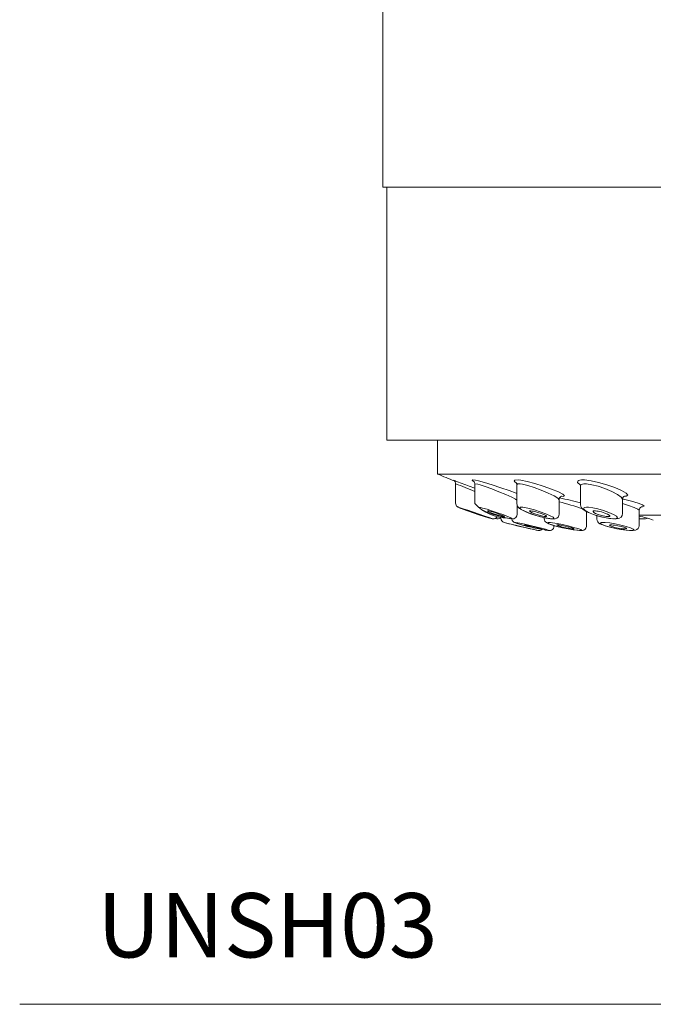
# Model space of a CAD drawing. Units: inches. Extents: x 1.3 to 12.8, y 2.9 to 13.7.
# Drawn here: x 7.8 to 9.2, y 2.9 to 5.2 of the extents above; entities that cross this region are included whole.
import ezdxf

# ---------------------------------------------------------------- set-up
doc = ezdxf.new("R2010")
doc.units = ezdxf.units.IN
doc.header["$LTSCALE"] = 2
doc.header["$MEASUREMENT"] = 0
doc.layers.add('A-TEXT', color=251, linetype='Continuous', lineweight=9)
doc.layers.add('WATERWORKS FITTINGS', color=7, linetype='Continuous', lineweight=9)
doc.styles.add('GOTHAM BOOK', font='GOTHMBOK.TTF', dxfattribs={"height": 0.125})

# ---------------------------------------------------------------- blocks, each defined once
blk = doc.blocks.new('*U12')
at = {"layer": 'WATERWORKS FITTINGS'}
for p, q in [((-1.6535, -1.3472), (-1.6535, -2.6858)), ((1.6535, -2.6858), (-1.6535, -2.6858)), ((-1.6437, -2.6858), (-1.6437, -3.2764)), ((-1.6437, -3.2764), (-0.2422, -3.2764)), ((-1.5256, -3.2764), (-1.5256, -3.3551)), ((-1.5256, -3.3551), (1.5256, -3.3551)), ((-1.4837, -3.378), (-1.4837, -3.4233)), ((-1.4389, -3.3787), (-1.4389, -3.4237)), ((-1.3406, -3.3801), (-1.3406, -3.4247)), ((-1.1928, -3.3823), (-1.1928, -3.4262)), ((-1.2422, -3.4485), (-1.2422, -3.4151)), ((-1.0943, -3.4472), (-1.0943, -3.4133)), ((-1.3405, -3.4493), (-1.3405, -3.4266)), ((-1.1786, -3.4761), (-1.1786, -3.4426)), ((-1.0559, -3.4754), (-1.0558, -3.4396)), ((-1.3782, -3.4567), (-1.3782, -3.4583)), ((-1.277, -3.4566), (-1.277, -3.4591)), ((-1.1542, -3.4521), (-1.1542, -3.46)), ((-1.0558, -3.4507), (-0.9889, -3.4507))]:
    blk.add_line(p, q, dxfattribs=at)
at = {"layer": 'WATERWORKS FITTINGS', "flags": 128}
for points in [[(-1.4837, -3.3714), (-1.4844, -3.3712), (-1.4878, -3.3697), (-1.4883, -3.3694), (-1.488, -3.3697), (-1.4872, -3.3702), (-1.4862, -3.3712), (-1.4848, -3.3732), (-1.4838, -3.3762), (-1.4837, -3.378)], [(-1.473, -3.3757), (-1.4769, -3.3742), (-1.4837, -3.3714)], [(-1.4413, -3.3724), (-1.4449, -3.37), (-1.4439, -3.3685), (-1.4371, -3.3693), (-1.4306, -3.3708), (-1.4162, -3.3748), (-1.3984, -3.3803), (-1.3785, -3.3868), (-1.3589, -3.3936), (-1.3426, -3.3997), (-1.3406, -3.4005)], [(-1.4413, -3.3724), (-1.4412, -3.3725), (-1.4405, -3.3732), (-1.4395, -3.375), (-1.4389, -3.3781), (-1.4389, -3.3787)], [(-1.3388, -3.3781), (-1.3411, -3.3769), (-1.347, -3.3718), (-1.3456, -3.369), (-1.3382, -3.3686), (-1.3316, -3.3694), (-1.3167, -3.3725), (-1.2991, -3.3772), (-1.2797, -3.3833), (-1.2604, -3.3901), (-1.2442, -3.3966), (-1.2336, -3.402), (-1.23, -3.4056), (-1.2332, -3.4072), (-1.2365, -3.4069)], [(-1.1922, -3.3812), (-1.1936, -3.3804), (-1.1995, -3.3744), (-1.198, -3.3702), (-1.19, -3.3685), (-1.1831, -3.3686), (-1.1678, -3.3706), (-1.1503, -3.3744), (-1.1313, -3.3798), (-1.1126, -3.3863), (-1.0966, -3.3931), (-1.086, -3.3993), (-1.0824, -3.4039), (-1.0859, -3.4066), (-1.0903, -3.4065)], [(-1.3406, -3.4161), (-1.3438, -3.4136), (-1.3527, -3.4091), (-1.3664, -3.403), (-1.3829, -3.3962), (-1.3996, -3.3895), (-1.4146, -3.384), (-1.4266, -3.38), (-1.432, -3.3785), (-1.4378, -3.3777), (-1.4389, -3.3799)], [(-1.3414, -3.3767), (-1.341, -3.3775), (-1.3406, -3.3801)], [(-1.2422, -3.4151), (-1.2422, -3.4151), (-1.2453, -3.4114), (-1.2542, -3.406), (-1.2679, -3.3994), (-1.284, -3.3926), (-1.3003, -3.3864), (-1.3151, -3.3817), (-1.3275, -3.3786), (-1.333, -3.3778), (-1.3393, -3.3782), (-1.3406, -3.3818)], [(-1.0943, -3.4133), (-1.0974, -3.4087), (-1.1063, -3.4025), (-1.1198, -3.3956), (-1.1355, -3.3891), (-1.1514, -3.3836), (-1.1661, -3.3798), (-1.1789, -3.3778), (-1.1846, -3.3777), (-1.1913, -3.3794), (-1.1928, -3.3823)], [(-1.0943, -3.4133), (-1.0936, -3.4099), (-1.0913, -3.4071), (-1.0903, -3.4065), (-1.0903, -3.4065)], [(-1.0943, -3.4135), (-1.0922, -3.4139), (-1.0735, -3.4186), (-1.0581, -3.4232), (-1.048, -3.4271), (-1.0444, -3.4299), (-1.0477, -3.4315), (-1.0504, -3.4314)], [(-1.4836, -3.4233), (-1.4835, -3.4254), (-1.4826, -3.4278), (-1.4814, -3.4296), (-1.4802, -3.4308), (-1.4794, -3.4314), (-1.4787, -3.4318), (-1.478, -3.4322), (-1.4764, -3.433), (-1.4713, -3.4351), (-1.466, -3.4371)], [(-1.4068, -3.4569), (-1.4008, -3.4586), (-1.398, -3.4592), (-1.3995, -3.4585), (-1.4054, -3.4564), (-1.4155, -3.453), (-1.4285, -3.4486), (-1.4424, -3.4439), (-1.4553, -3.4395), (-1.4663, -3.4358), (-1.4705, -3.4344), (-1.4758, -3.4327), (-1.4773, -3.4324), (-1.4746, -3.4337), (-1.4672, -3.4367), (-1.456, -3.4408), (-1.4427, -3.4455), (-1.4292, -3.45), (-1.417, -3.4539), (-1.4068, -3.4569)], [(-1.4179, -3.4532), (-1.4232, -3.4516), (-1.4302, -3.4494), (-1.4377, -3.4469), (-1.4447, -3.4445), (-1.4503, -3.4424), (-1.4523, -3.4417), (-1.4536, -3.4411), (-1.4542, -3.4409), (-1.454, -3.4409), (-1.4529, -3.4411), (-1.4512, -3.4417), (-1.4458, -3.4434), (-1.4389, -3.4457), (-1.4315, -3.4482), (-1.4244, -3.4506), (-1.4187, -3.4525), (-1.4167, -3.4532), (-1.4154, -3.4537), (-1.4149, -3.454), (-1.4149, -3.454)], [(-1.3626, -3.458), (-1.3625, -3.458), (-1.3559, -3.4591), (-1.3531, -3.459), (-1.3547, -3.4574), (-1.3608, -3.4545), (-1.3712, -3.4505), (-1.3841, -3.4459), (-1.3977, -3.4413), (-1.4103, -3.4373), (-1.4212, -3.4343), (-1.4253, -3.4333), (-1.4296, -3.4326)], [(-1.4206, -3.4395), (-1.4106, -3.4436), (-1.3974, -3.4482), (-1.3842, -3.4524), (-1.3722, -3.4557), (-1.3626, -3.458)], [(-1.3755, -3.4532), (-1.3818, -3.4516), (-1.3892, -3.4494), (-1.3966, -3.4469), (-1.403, -3.4445), (-1.4075, -3.4424), (-1.4088, -3.4417), (-1.4093, -3.4411), (-1.4091, -3.4409), (-1.4081, -3.4409), (-1.4063, -3.4411), (-1.4039, -3.4417), (-1.3976, -3.4434), (-1.3903, -3.4457), (-1.3829, -3.4482), (-1.3764, -3.4506), (-1.3719, -3.4525), (-1.3706, -3.4532), (-1.37, -3.4537), (-1.3702, -3.454)], [(-1.3406, -3.4247), (-1.3405, -3.4266), (-1.3394, -3.4298), (-1.3377, -3.4323), (-1.3348, -3.435), (-1.329, -3.4388), (-1.3202, -3.443), (-1.3088, -3.4475), (-1.2964, -3.4516), (-1.2839, -3.455), (-1.2723, -3.4576), (-1.2626, -3.4592)], [(-1.2649, -3.4587), (-1.264, -3.4588), (-1.2575, -3.4592), (-1.2574, -3.4592), (-1.2547, -3.4582), (-1.2565, -3.4558), (-1.263, -3.4522), (-1.2736, -3.4477), (-1.2864, -3.443), (-1.2996, -3.4388), (-1.3119, -3.4354), (-1.3225, -3.4331), (-1.3268, -3.4326), (-1.3323, -3.4326), (-1.3338, -3.4342), (-1.3306, -3.4374), (-1.3226, -3.4418), (-1.3114, -3.4465), (-1.2984, -3.4509), (-1.2855, -3.4545), (-1.2737, -3.4572), (-1.2649, -3.4587)], [(-1.2773, -3.4537), (-1.2804, -3.4532), (-1.2838, -3.4525), (-1.2913, -3.4505), (-1.2987, -3.4481), (-1.305, -3.4456), (-1.3094, -3.4433), (-1.3111, -3.4416), (-1.3108, -3.4411), (-1.3098, -3.4409), (-1.308, -3.4409), (-1.3055, -3.4412), (-1.3025, -3.4417), (-1.2991, -3.4425), (-1.2917, -3.4446), (-1.2843, -3.447), (-1.2779, -3.4495), (-1.2735, -3.4517), (-1.2718, -3.4533), (-1.272, -3.4538)], [(-1.1928, -3.4262), (-1.192, -3.4304), (-1.19, -3.4339), (-1.1865, -3.4376), (-1.1797, -3.4421), (-1.1702, -3.4465), (-1.1583, -3.4509), (-1.1455, -3.4545), (-1.133, -3.4573), (-1.1215, -3.459), (-1.1136, -3.4596)], [(-1.1175, -3.4591), (-1.1156, -3.4592), (-1.1091, -3.4587), (-1.109, -3.4587), (-1.1065, -3.4568), (-1.1087, -3.4536), (-1.1157, -3.4494), (-1.1263, -3.4447), (-1.1389, -3.4402), (-1.1518, -3.4365), (-1.1638, -3.4339), (-1.1742, -3.4325), (-1.1787, -3.4324), (-1.1843, -3.4334), (-1.1855, -3.4361), (-1.1818, -3.4401), (-1.1736, -3.4447), (-1.1623, -3.4493), (-1.1497, -3.4533), (-1.1369, -3.4564), (-1.1252, -3.4584), (-1.1175, -3.4591)], [(-1.1296, -3.454), (-1.1326, -3.4537), (-1.1361, -3.4531), (-1.1437, -3.4515), (-1.1511, -3.4492), (-1.1573, -3.4467), (-1.1616, -3.4443), (-1.1632, -3.4423), (-1.1629, -3.4416), (-1.1619, -3.4411), (-1.16, -3.4409), (-1.1576, -3.4409), (-1.1545, -3.4412), (-1.151, -3.4418), (-1.1435, -3.4435), (-1.1361, -3.4459), (-1.1298, -3.4484), (-1.1255, -3.4507), (-1.1239, -3.4526), (-1.1242, -3.4533), (-1.1253, -3.4538), (-1.1271, -3.454), (-1.1296, -3.454)], [(-1.0558, -3.4396), (-1.0558, -3.4396), (-1.0588, -3.4368), (-1.0673, -3.4328), (-1.0803, -3.4282), (-1.0943, -3.424)], [(-1.4151, -3.454), (-1.4161, -3.4537), (-1.4179, -3.4532)], [(-1.4071, -3.4568), (-1.4035, -3.4579), (-1.3985, -3.4592), (-1.3965, -3.4595), (-1.3955, -3.4596), (-1.3941, -3.4595), (-1.3916, -3.4589), (-1.389, -3.4574), (-1.3868, -3.4549), (-1.3868, -3.4549)], [(-1.3618, -3.4582), (-1.3578, -3.4589), (-1.3512, -3.4596), (-1.3483, -3.4592), (-1.3456, -3.4581), (-1.343, -3.456), (-1.3411, -3.4528), (-1.3405, -3.4493)], [(-1.3525, -3.4595), (-1.3525, -3.4603), (-1.3515, -3.463), (-1.3502, -3.465), (-1.3489, -3.4662), (-1.3478, -3.4671), (-1.3465, -3.4678), (-1.3437, -3.469), (-1.3372, -3.4712), (-1.3275, -3.474), (-1.3162, -3.477), (-1.3113, -3.4781)], [(-1.277, -3.4591), (-1.2766, -3.4619), (-1.2754, -3.4646), (-1.2739, -3.4665), (-1.2721, -3.468), (-1.2694, -3.4696), (-1.2625, -3.4725), (-1.2535, -3.4754), (-1.2421, -3.4784), (-1.2297, -3.4812), (-1.2174, -3.4836), (-1.2062, -3.4853), (-1.1987, -3.4862)], [(-1.2626, -3.4592), (-1.2585, -3.4595), (-1.2516, -3.4592), (-1.2481, -3.458), (-1.2449, -3.4556), (-1.2428, -3.452), (-1.2422, -3.4485)], [(-1.1541, -3.4601), (-1.1536, -3.4635), (-1.1521, -3.4664), (-1.1502, -3.4686), (-1.1471, -3.4708), (-1.1407, -3.4738), (-1.1317, -3.4769), (-1.1201, -3.48), (-1.1076, -3.4826), (-1.0952, -3.4846), (-1.0839, -3.486), (-1.075, -3.4866)], [(-1.1136, -3.4596), (-1.1092, -3.4595), (-1.103, -3.4584), (-1.098, -3.4555), (-1.0952, -3.4515), (-1.0945, -3.4472)], [(-1.3486, -3.4736), (-1.3485, -3.4736), (-1.3476, -3.4738), (-1.346, -3.4742), (-1.3409, -3.4754), (-1.3341, -3.4771), (-1.3265, -3.4789), (-1.3193, -3.4805), (-1.3135, -3.4818), (-1.3114, -3.4823), (-1.31, -3.4826), (-1.3093, -3.4827), (-1.3094, -3.4827)], [(-1.2762, -3.4853), (-1.2754, -3.4854), (-1.2687, -3.4863), (-1.2687, -3.4863), (-1.266, -3.4864), (-1.2677, -3.4855), (-1.2738, -3.4837), (-1.2838, -3.4811), (-1.2964, -3.478), (-1.3099, -3.4748), (-1.3227, -3.4719), (-1.3337, -3.4695), (-1.3384, -3.4686), (-1.3438, -3.4677), (-1.3453, -3.468), (-1.3422, -3.4695), (-1.3348, -3.4719), (-1.3238, -3.475), (-1.3113, -3.4781)], [(-1.3231, -3.4736), (-1.3231, -3.4736), (-1.3227, -3.4735), (-1.3216, -3.4736), (-1.3197, -3.4739), (-1.3172, -3.4744), (-1.3108, -3.4757), (-1.3033, -3.4774), (-1.2959, -3.4792), (-1.2895, -3.4808), (-1.2853, -3.482), (-1.2841, -3.4824), (-1.2837, -3.4827), (-1.2841, -3.4828), (-1.2853, -3.4827), (-1.2872, -3.4824), (-1.2897, -3.482), (-1.2897, -3.482)], [(-1.275, -3.4855), (-1.2712, -3.4861), (-1.2655, -3.4866), (-1.2639, -3.4866), (-1.2624, -3.4864), (-1.2605, -3.4859), (-1.2581, -3.4845), (-1.2558, -3.482), (-1.2544, -3.4787), (-1.2544, -3.4766)], [(-1.2009, -3.4859), (-1.1995, -3.4861), (-1.1929, -3.4865), (-1.1929, -3.4865), (-1.1903, -3.4859), (-1.1921, -3.4845), (-1.1984, -3.4822), (-1.2086, -3.4793), (-1.2211, -3.4761), (-1.2345, -3.473), (-1.2471, -3.4704), (-1.2579, -3.4685), (-1.2626, -3.4679), (-1.2681, -3.4678), (-1.2695, -3.4688), (-1.2662, -3.4709), (-1.2586, -3.4738), (-1.2476, -3.477), (-1.2348, -3.4801), (-1.2216, -3.4828), (-1.2094, -3.4848), (-1.2009, -3.4859)], [(-1.2133, -3.4825), (-1.2162, -3.4821), (-1.2196, -3.4816), (-1.227, -3.4802), (-1.2345, -3.4785), (-1.241, -3.4767), (-1.2456, -3.4751), (-1.2475, -3.474), (-1.2473, -3.4737), (-1.2463, -3.4736), (-1.2446, -3.4736), (-1.2423, -3.4738), (-1.2361, -3.4748), (-1.2286, -3.4763), (-1.2211, -3.4781), (-1.2146, -3.4798), (-1.2101, -3.4813), (-1.2082, -3.4823), (-1.2083, -3.4826)], [(-1.1987, -3.4862), (-1.1948, -3.4865), (-1.188, -3.4864), (-1.1849, -3.4856), (-1.182, -3.4838), (-1.1798, -3.481), (-1.1787, -3.4774), (-1.1786, -3.4761)], [(-1.0783, -3.4863), (-1.0763, -3.4864), (-1.0698, -3.4863), (-1.0698, -3.4862), (-1.0673, -3.4852), (-1.0694, -3.4832), (-1.0759, -3.4805), (-1.0862, -3.4773), (-1.0987, -3.4741), (-1.1118, -3.4713), (-1.1243, -3.4691), (-1.1349, -3.4679), (-1.1397, -3.4677), (-1.1452, -3.4683), (-1.1463, -3.47), (-1.1428, -3.4726), (-1.135, -3.4757), (-1.124, -3.4789), (-1.1113, -3.4818), (-1.0983, -3.4841), (-1.0862, -3.4857), (-1.0783, -3.4863)], [(-1.0908, -3.4827), (-1.0938, -3.4825), (-1.0972, -3.4821), (-1.1047, -3.4809), (-1.1122, -3.4793), (-1.1186, -3.4775), (-1.123, -3.4758), (-1.1247, -3.4744), (-1.1244, -3.474), (-1.1234, -3.4737), (-1.1216, -3.4735), (-1.1192, -3.4736), (-1.1162, -3.4739), (-1.1128, -3.4743), (-1.1053, -3.4756), (-1.0979, -3.4773), (-1.0915, -3.4791), (-1.087, -3.4807), (-1.0853, -3.482), (-1.0856, -3.4824)], [(-1.075, -3.4866), (-1.071, -3.4866), (-1.0643, -3.4858), (-1.0612, -3.4846), (-1.0583, -3.4822), (-1.0564, -3.4788), (-1.0559, -3.4754)]]:
    blk.add_lwpolyline(points, dxfattribs=at)
at = {"layer": 'WATERWORKS FITTINGS'}
for centre, radius, start, end in [((-1.0531, -2.2406), 1.2105, 247.0278, 249.0219), ((-2.0769, -4.9368), 1.6681, 67.514, 69.1719), ((-1.1921, -2.6459), 0.782, 248.9506, 251.6021), ((-1.2325, -2.7565), 0.6642, 248.7754, 251.8961), ((-1.2343, -3.4146), 0.00797, 106.4481, 183.3884), ((-1.3541, -3.8959), 0.4889, 70.1425, 76.7755), ((-1.3922, -4.1532), 0.7577, 74.7421, 78.5097), ((-1.3602, -3.3516), 0.1066, 222.5663, 269.1932), ((-1.0467, -3.4397), 0.00907, 113.8468, 179.368), ((-1.3863, -3.445), 0.0146, 250.2604, 303.8353), ((-1.3683, -3.4582), 0.00984, 180.4174, 255.1971), ((-1.3701, -3.4347), 0.0193, 253.9162, 269.564), ((-1.2746, -3.4422), 0.0118, 256.345, 282.3598), ((-1.0896, -3.6475), 0.1969, 70.1528, 80.1075), ((-1.0486, -3.4151), 0.0446, 260.661, 285.8577), ((-0.9832, -2.0035), 1.5147, 255.171, 258.2529), ((-1.0531, -2.2997), 1.2105, 254.7963, 255.8754), ((-1.2573, -3.2779), 0.2066, 251.5378, 260.9825), ((-1.198, -3.0114), 0.4803, 256.3543, 260.6325), ((-1.0531, -2.2997), 1.2105, 257.7793, 258.6297), ((-1.2896, -3.4768), 0.00984, 258.3145, 311.2815), ((-1.2104, -3.466), 0.0168, 259.8784, 277.0137), ((-1.089, -3.4694), 0.0134, 262.1992, 284.6501)]:
    blk.add_arc(centre, radius, start, end, dxfattribs=at)

msp = doc.modelspace()

# ---------------------------------------------------------------- linework, layer by layer
at = {"layer": 'A-TEXT'}
msp.add_line((7.7595, 2.8871), (12.7595, 2.8871), dxfattribs=at)

# ---------------------------------------------------------------- block references
at = {"layer": 'WATERWORKS FITTINGS'}
msp.add_blockref('*U12', (10.2595, 7.4785), dxfattribs=at)

# ---------------------------------------------------------------- texts
at = {"layer": 'A-TEXT', "insert": (8.7338, 2.9496), "char_height": 0.15, "width": 1.809884, "attachment_point": 9, "style": 'GOTHAM BOOK'}
msp.add_mtext('UNSH03', dxfattribs=at)

doc.saveas('drawing.dxf')
